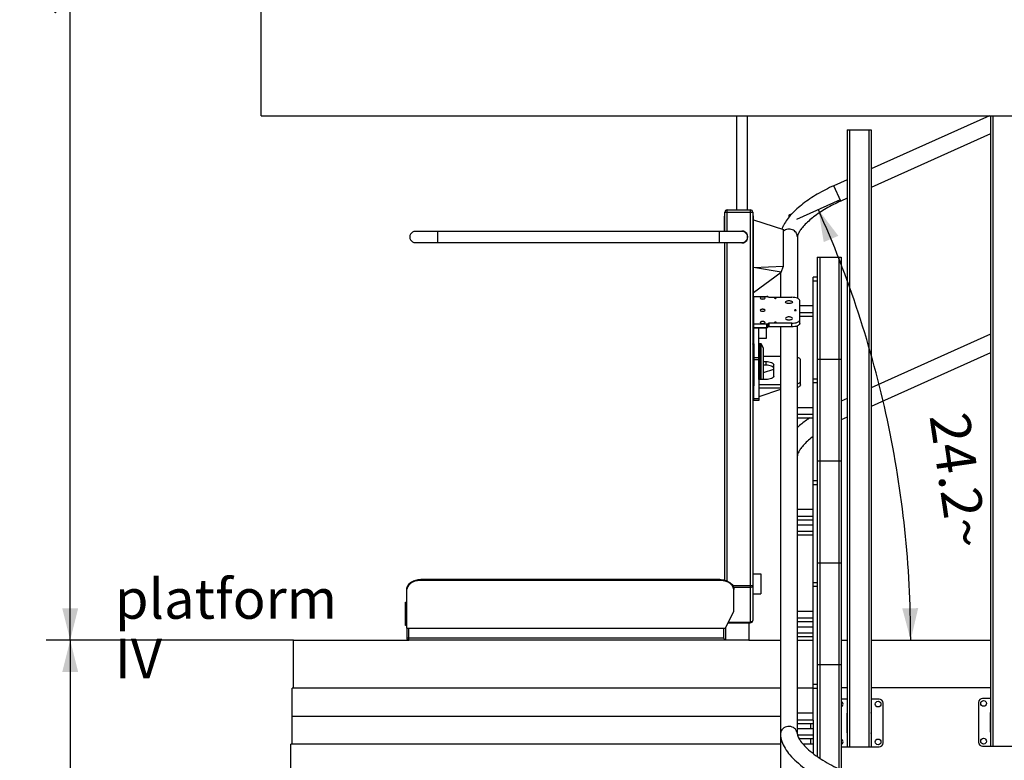
# Model space of a CAD drawing. Units: millimetres. Extents: x 0 to 33640, y 0 to 23760.
# Drawn here: x 11271 to 13743, y 17609 to 19469 of the extents above; entities that cross this region are included whole.
import ezdxf

# ---------------------------------------------------------------- set-up
doc = ezdxf.new("R2010")
doc.units = ezdxf.units.MM
doc.header["$LTSCALE"] = 1850.2
doc.layers.get('0').update_dxf_attribs({"linetype": 'CONTINUOUS'})
for name, color, linetype in [('BEZUGSACHSEN', 7, 'CONTINUOUS'), ('FASEN', 7, 'CONTINUOUS'), ('FLAECHEN', 7, 'CONTINUOUS'), ('KURVEN', 7, 'CONTINUOUS'), ('RUNDUNGEN', 7, 'CONTINUOUS'), ('ZEICHNUNGSBEMASSUNGEN', 7, 'CONTINUOUS')]:
    doc.layers.add(name, color=color, linetype=linetype)
doc.styles.get("Standard").update_dxf_attribs({"font": 'arial.ttf'})
doc.dimstyles.new('DIMSTYLE_1', dxfattribs={"dimtxt": 100, "dimasz": 80, "dimexe": 1.5, "dimexo": 0, "dimtad": 1, "dimdec": 0, "dimdsep": 46, "dimtxsty": 'Standard', "dimblk": '_FILLED', "dimblk1": '_FILLED', "dimblk2": '_FILLED', "dimcen": 0.09, "dimclrt": 5, "dimadec": 0, "dimazin": 0, "dimtp": 2, "dimtm": 2, "dimtfac": 1, "dimtdec": 0, "dimtofl": 0, "dimtmove": 0, "dimatfit": 3, "dimldrblk": '_FILLED', "dimfxl": 1, "dimtolj": 1, "dimarcsym": 0})
doc.dimstyles.new('DIMSTYLE_12', dxfattribs={"dimtxt": 100, "dimasz": 80, "dimexe": 1.5, "dimexo": 0, "dimtad": 1, "dimdec": 1, "dimdsep": 46, "dimtxsty": 'Standard', "dimblk": '_FILLED', "dimblk1": '_FILLED', "dimblk2": '_FILLED', "dimcen": 0.09, "dimclrt": 5, "dimadec": 0, "dimazin": 0, "dimtp": 0.1, "dimtm": 0.1, "dimtfac": 1, "dimtdec": 1, "dimtofl": 0, "dimtmove": 0, "dimatfit": 3, "dimldrblk": '_FILLED', "dimfxl": 1, "dimtolj": 1, "dimarcsym": 0})

# ---------------------------------------------------------------- blocks, each defined once
blk = doc.blocks.new('_FILLED')
at = {"color": 0, "linetype": 'ByBlock'}
blk.add_solid([(0, 0), (-1, 0.25), (-1, -0.25)], dxfattribs=at)
blk = doc.blocks.new('*D31')
at = {"layer": 'ZEICHNUNGSBEMASSUNGEN', "color": 2, "linetype": 'Continuous'}
for p, q in [((11958.7, 17911.1), (11337.8, 17911.1)), ((11397.8, 17911.1), (11397.8, 16245.6)), ((11397.8, 14580.1), (11397.8, 16245.6)), ((13277.7, 14580.1), (11337.8, 14580.1))]:
    blk.add_line(p, q, dxfattribs=at)
at = {"layer": 'ZEICHNUNGSBEMASSUNGEN', "color": 2, "linetype": 'Continuous', "xscale": 80, "yscale": 80, "zscale": 80}
for p, rotation in [((11397.8, 17911.1), 90), ((11397.8, 14580.1), 270)]:
    blk.add_blockref('_FILLED', p, dxfattribs=dict(at, rotation=rotation))
at = {"layer": 'ZEICHNUNGSBEMASSUNGEN', "color": 5, "linetype": 'Continuous', "insert": (11272.8, 16245.6), "char_height": 100, "width": 310.781, "attachment_point": 2, "rotation": 90, "line_spacing_factor": 0.9}
blk.add_mtext('3331', dxfattribs=at)
blk = doc.blocks.new('*D32')
at = {"layer": 'ZEICHNUNGSBEMASSUNGEN', "color": 2, "linetype": 'Continuous'}
for p, q in [((11877.7, 21354.1), (11337.8, 21354.1)), ((11397.8, 21354.1), (11397.8, 19632.6)), ((11397.8, 17911.1), (11397.8, 19632.6)), ((11958.7, 17911.1), (11337.8, 17911.1))]:
    blk.add_line(p, q, dxfattribs=at)
at = {"layer": 'ZEICHNUNGSBEMASSUNGEN', "color": 2, "linetype": 'Continuous', "xscale": 80, "yscale": 80, "zscale": 80}
for p, rotation in [((11397.8, 21354.1), 90), ((11397.8, 17911.1), 270)]:
    blk.add_blockref('_FILLED', p, dxfattribs=dict(at, rotation=rotation))
at = {"layer": 'ZEICHNUNGSBEMASSUNGEN', "color": 5, "linetype": 'Continuous', "insert": (11272.8, 19632.6), "char_height": 100, "width": 310.781, "attachment_point": 2, "rotation": 90, "line_spacing_factor": 0.9}
blk.add_mtext('3443', dxfattribs=at)
blk = doc.blocks.new('*D99')
at = {"layer": 'ZEICHNUNGSBEMASSUNGEN', "color": 2, "linetype": 'Continuous'}
blk.add_line((13331.1, 19016.7), (13221.7, 18967.5), dxfattribs=at)
for start, end in [(12.1, 24.2), (0, 12.1)]:
    blk.add_arc((10871, 17911.1), 2637.1, start, end, dxfattribs=at)
for points in [[(13326.5, 18926.6), (13276.4, 18992.1), (13289.8, 18910.8)], [(13487, 17990.8), (13508.2, 17911.1), (13527, 17991.4)]]:
    blk.add_solid(points, dxfattribs=at)
at = {"layer": 'ZEICHNUNGSBEMASSUNGEN', "color": 5, "linetype": 'Continuous', "insert": (13678.6, 18319.6), "char_height": 100, "width": 338.414, "attachment_point": 2, "rotation": 278.2775, "line_spacing_factor": 0.9}
blk.add_mtext('24.2\\Fgdt;{\\Fgdt;~}', dxfattribs=at)

msp = doc.modelspace()

# ---------------------------------------------------------------- linework, layer by layer
at = {"color": 7, "linetype": 'Continuous'}
for p, q in [((11877.6894, 19228.1123), (11877.6894, 21354.1123)), ((11877.6894, 19228.1123), (15247.6894, 19228.1123)), ((13705.8748, 19228.1123), (13408.6894, 19094.5519)), ((13708.6894, 19182.8921), (13408.6894, 19048.0668)), ((13348.6894, 19067.5868), (13315.042, 19052.4651)), ((13348.6894, 19021.1017), (13332.4227, 19013.7912)), ((13040.3894, 18938.6123), (13040.3894, 18967.6123)), ((13040.4894, 18937.6121), (13040.4894, 18975.6123)), ((13041.4894, 18975.6123), (13040.4894, 18975.6123)), ((13113.4894, 18966.6123), (13188.4894, 18942.6123)), ((13188.4894, 18850.6123), (13188.4894, 18942.6123)), ((13223.6894, 18924.1507), (13223.6894, 18769.775)), ((13113.4894, 18847.1085), (13188.4894, 18850.6123)), ((13183.0171, 18835.5772), (13113.4894, 18847.1085)), ((13183.0171, 18835.5772), (13188.4894, 18850.6123)), ((13113.4894, 18784.6123), (13183.0171, 18835.5772)), ((13181.2894, 18834.3108), (13181.2894, 18772.2016)), ((13114.4894, 18620.152), (13114.4894, 18774.4562)), ((13263.6894, 18750.4206), (13229.4894, 18750.4206)), ((13229.4894, 18734.0237), (13263.6894, 18734.0237)), ((13229.4894, 18724.9025), (13263.6894, 18724.9025)), ((13263.6894, 18733.3739), (13263.6894, 18734.1549)), ((13114.4894, 18695.5712), (13126.4894, 18695.5712)), ((13126.4894, 18620.152), (13126.4894, 18695.6481)), ((13126.4894, 18695.6481), (13146.4894, 18695.6481)), ((13146.4894, 18669.1966), (13146.4894, 18695.6481)), ((13181.2894, 18697.9027), (13181.2894, 17124.881)), ((13223.6894, 17674.881), (13223.6894, 18700.3293)), ((13126.4894, 18669.1966), (13146.4894, 18669.1966)), ((13708.6894, 18679.3773), (13408.6894, 18544.5519)), ((13111.7894, 18655.1123), (13114.1894, 18655.1123)), ((13129.1894, 18655.1123), (13126.7894, 18655.1123)), ((13132.4894, 18655.1123), (13129.4894, 18655.1123)), ((13129.4894, 18565.655), (13129.4894, 18655.1122)), ((13181.2894, 18623.0443), (13138.4894, 18623.0443)), ((13708.6894, 18632.8921), (13408.6894, 18498.0668)), ((13138.4894, 18610.7466), (13144.4894, 18610.7466)), ((13144.4894, 18601.6254), (13138.4894, 18601.6254)), ((13111.7894, 18550.1123), (13114.1894, 18550.1123)), ((13144.4894, 18565.655), (13126.4894, 18565.655)), ((13126.4894, 18553.3574), (13181.2894, 18553.3574)), ((13181.2894, 18544.2361), (13126.4894, 18544.2361)), ((13348.6894, 18517.5868), (13333.6894, 18510.8456)), ((13263.6894, 18494.6521), (13223.6894, 18494.6521)), ((13223.6894, 18478.2552), (13263.6894, 18478.2552)), ((13223.6894, 18469.134), (13263.6894, 18469.134)), ((13263.6894, 18477.6055), (13263.6894, 18478.3865)), ((13348.6894, 18471.1017), (13333.6894, 18464.3605)), ((13263.6894, 18238.8837), (13223.6894, 18238.8837)), ((13223.6894, 18222.4867), (13263.6894, 18222.4867)), ((13263.6894, 18221.837), (13263.6894, 18222.618)), ((13223.6894, 18213.3655), (13263.6894, 18213.3655)), ((13223.6894, 18200.4206), (13263.6894, 18200.4206)), ((13263.6894, 18184.0237), (13223.6894, 18184.0237)), ((13263.6894, 18174.9025), (13223.6894, 18174.9025)), ((12242.9894, 17940.991), (12243.2322, 18039.3605)), ((12243.227, 18039.3605), (12243.2322, 18041.4818)), ((12243.2322, 18039.3605), (12243.2322, 18041.4818)), ((13042.9894, 17940.991), (13063.9894, 17983.4174)), ((13263.6894, 17983.1152), (13223.6894, 17983.1152)), ((13223.6894, 17966.7182), (13263.6894, 17966.7182)), ((13223.6894, 17957.597), (13263.6894, 17957.597)), ((13263.6894, 17966.0685), (13263.6894, 17966.8495)), ((12242.9894, 17948.1123), (12239.9894, 17948.1123)), ((12242.9894, 17940.991), (13042.9894, 17940.991)), ((13223.6894, 17944.6521), (13263.6894, 17944.6521)), ((13263.6894, 17928.2552), (13223.6894, 17928.2552)), ((11958.6894, 17790.1123), (11958.6894, 17911.1123)), ((11958.6894, 17911.1123), (12247.9894, 17911.1123)), ((13101.4894, 17911.1123), (13181.2894, 17911.1123)), ((13263.6894, 17919.134), (13223.6894, 17919.134)), ((13223.6894, 17911.1123), (13263.6894, 17911.1123)), ((13333.6894, 17911.1123), (13348.6894, 17911.1123)), ((13408.6894, 17911.1123), (13708.6894, 17911.1123)), ((11955.061, 17720.1123), (11955.061, 17790.1123)), ((13181.2894, 17790.1123), (11955.061, 17790.1123)), ((13263.6894, 17790.1123), (13223.6894, 17790.1123)), ((13348.6894, 17791.1123), (13333.6894, 17791.1123)), ((13708.6894, 17791.1123), (13408.6894, 17791.1123)), ((13263.6894, 17727.3467), (13223.6894, 17727.3467)), ((11955.061, 17720.1123), (13181.2894, 17720.1123)), ((11955.396, 17650.1123), (11955.396, 17720.1123)), ((13223.6894, 17710.9498), (13263.6894, 17710.9498)), ((13223.6894, 17701.8286), (13263.6894, 17701.8286)), ((13257.6894, 17688.8837), (13257.6894, 17701.8286)), ((13263.6894, 17710.3), (13263.6894, 17711.081)), ((13223.6894, 17688.8837), (13263.6894, 17688.8837)), ((13263.6894, 17672.4867), (13223.9745, 17672.4867)), ((13263.6894, 17663.3655), (13227.718, 17663.3655)), ((13257.6894, 17650.1123), (13257.6894, 17663.3655)), ((11951.8792, 17580.1123), (11951.8792, 17650.1123)), ((13181.2894, 17650.1123), (11951.8792, 17650.1123)), ((13263.6894, 17650.1123), (13237.3021, 17650.1123))]:
    msp.add_line(p, q, dxfattribs=at)
at = {"color": 9, "linetype": 'Continuous'}
msp.add_line((13332.4227, 19013.7912), (13315.042, 19052.4651), dxfattribs=at)
at = {"color": 7, "linetype": 'Continuous'}
for points, knots in [([(13315.042, 19052.4651), (13300.8886, 19046.1043), (13274.061, 19032.3153), (13238.1492, 19008.4257), (13209.1773, 18982.8754), (13194.4159, 18963.611), (13189.3249, 18953.8363)], [0, 0, 0, 0, 0.287154392, 0.556990567, 0.796046097, 1, 1, 1, 1]), ([(13332.4227, 19013.7912), (13319.961, 19008.1907), (13296.4834, 18996.1641), (13265.5629, 18975.7842), (13244.5822, 18957.6558), (13232.6995, 18943.6882), (13228.4928, 18937.2507), (13226.93, 18934.2502)], [0, 0, 0, 0, 0.306164479, 0.589724599, 0.828478506, 0.924187191, 1, 1, 1, 1]), ([(13189.3249, 18953.8363), (13188.8946, 18953.0102), (13187.2495, 18949.7296), (13185.815, 18946.3414), (13184.8941, 18943.7623)], [0, 0, 0, 0, 0.253790132, 1, 1, 1, 1]), ([(13226.93, 18934.2502), (13225.8689, 18932.2129), (13224.4322, 18928.9428), (13223.6894, 18925.4103), (13223.6894, 18924.1507)], [0, 0, 0, 0, 0.645839824, 1, 1, 1, 1]), ([(13254.672, 18469.1344), (13251.8572, 18467.2377), (13241.1561, 18459.7964), (13230.8927, 18451.71), (13223.6863, 18445.3063)], [0, 0, 0, 0, 0.260393304, 1, 1, 1, 1]), ([(13263.6887, 18423.3981), (13255.403, 18416.996), (13244.2522, 18407.3119), (13232.6026, 18393.5488), (13228.47, 18387.207), (13226.93, 18384.2502)], [0, 0, 0, 0, 0.581546573, 0.814847322, 1, 1, 1, 1]), ([(13226.93, 18384.2502), (13225.8689, 18382.2129), (13224.4322, 18378.9428), (13223.6894, 18375.4103), (13223.6894, 18374.1507)], [0, 0, 0, 0, 0.645839824, 1, 1, 1, 1]), ([(12243.2322, 18041.4818), (12243.7454, 18044.5462), (12246.6422, 18050.809), (12254.8024, 18057.8118), (12265.6657, 18062.3018), (12273.8095, 18063.3205), (12277.9894, 18063.3205)], [0, 0, 0, 0, 0.211261226, 0.449168279, 0.715788598, 1, 1, 1, 1]), ([(12277.9894, 18061.1991), (12273.8095, 18061.1991), (12265.6657, 18060.1805), (12254.8024, 18055.6905), (12246.6422, 18048.6877), (12243.7454, 18042.4249), (12243.2322, 18039.3605)], [0, 0, 0, 0, 0.284211402, 0.550831722, 0.788738774, 1, 1, 1, 1]), ([(13181.2894, 17674.881), (13181.2894, 17668.7698), (13183.6517, 17656.2199), (13192.3765, 17638.615), (13205.1796, 17621.6646), (13228.1108, 17598.6486), (13264.6657, 17572.1077), (13297.651, 17554.744), (13315.4623, 17546.8139)], [0, 0, 0, 0, 0.094858174, 0.194159406, 0.302778554, 0.423179263, 0.697368586, 1, 1, 1, 1]), ([(13223.6894, 17674.881), (13223.6894, 17673.0875), (13225.1337, 17667.8934), (13230.0495, 17658.8998), (13239.1947, 17647.4472), (13257.9252, 17629.2931), (13289.0387, 17607.1921), (13317.297, 17592.4097), (13332.7079, 17585.5483)], [0, 0, 0, 0, 0.037223944, 0.109359534, 0.212129453, 0.339907205, 0.649876378, 1, 1, 1, 1])]:
    msp.add_open_spline(points, degree=3, knots=knots, dxfattribs=at)
at = {"color": 9, "linetype": 'Continuous'}
for points, knots in [([(13223.6894, 18924.1507), (13223.6894, 18927.8233), (13221.7742, 18933.5635), (13216.4561, 18939.0405), (13209.5643, 18943.0395), (13199.2826, 18944.349), (13191.5573, 18941.1326), (13188.4885, 18938.6707)], [0, 0, 0, 0, 0.237216165, 0.361164697, 0.488291009, 0.745877836, 1, 1, 1, 1]), ([(13223.6894, 17674.881), (13223.6894, 17677.0665), (13222.8401, 17681.5241), (13218.0129, 17689.3428), (13207.095, 17695.2738), (13192.5468, 17693.6613), (13185.1596, 17686.8654), (13183.1652, 17682.8333)], [0, 0, 0, 0, 0.119966189, 0.242428572, 0.494910834, 0.753076163, 1, 1, 1, 1])]:
    msp.add_open_spline(points, degree=3, knots=knots, dxfattribs=at)
at = {"color": 2, "linetype": 'Continuous'}
for points in [[(13168.4894, 18771.1768), (13168.4247, 18771.1742), (13168.3274, 18771.1707), (13168.1984, 18771.1645), (13168.0999, 18771.1634), (13168.0079, 18771.149), (13167.9139, 18771.1384), (13167.8213, 18771.1259), (13167.7252, 18771.1171), (13167.6418, 18771.0956), (13167.5546, 18771.0777), (13167.4696, 18771.058), (13167.38, 18771.0419), (13167.3065, 18771.0135), (13167.2289, 18770.9884), (13167.1646, 18770.9669), (13167.1142, 18770.9494), (13167.0731, 18770.9374), (13167.0448, 18770.921), (13167.0026, 18770.9007), (13166.9516, 18770.8748), (13166.8994, 18770.8492), (13166.859, 18770.8283), (13166.8252, 18770.8137), (13166.805, 18770.7953), (13166.7733, 18770.772), (13166.7355, 18770.7425), (13166.6964, 18770.7132), (13166.6667, 18770.6896), (13166.6405, 18770.6725), (13166.6294, 18770.6528), (13166.6093, 18770.6275), (13166.5862, 18770.5955), (13166.5618, 18770.5637), (13166.5439, 18770.5381), (13166.5262, 18770.5193), (13166.5247, 18770.4987), (13166.517, 18770.4718), (13166.5095, 18770.438), (13166.5005, 18770.4042), (13166.4951, 18770.3773), (13166.4866, 18770.3569), (13166.4949, 18770.3371), (13166.5001, 18770.3105), (13166.5088, 18770.2774), (13166.516, 18770.2441), (13166.5235, 18770.2177), (13166.5248, 18770.1975), (13166.5423, 18770.1786), (13166.56, 18770.153), (13166.5842, 18770.1212), (13166.607, 18770.0892), (13166.6269, 18770.0638), (13166.6378, 18770.0441), (13166.6639, 18770.027), (13166.6934, 18770.0033), (13166.7322, 18769.974), (13166.7698, 18769.9444), (13166.8013, 18769.9211), (13166.8211, 18769.9027), (13166.8557, 18769.8877), (13166.8966, 18769.8664), (13166.9496, 18769.8403), (13167.0015, 18769.8139), (13167.0442, 18769.7932), (13167.0734, 18769.7764), (13167.1134, 18769.7648), (13167.163, 18769.7475), (13167.2259, 18769.7264), (13167.3022, 18769.7016), (13167.3738, 18769.6738), (13167.4637, 18769.6573), (13167.5485, 18769.6376), (13167.6355, 18769.6196), (13167.7187, 18769.598), (13167.8148, 18769.589), (13167.9072, 18769.5764), (13168.0013, 18769.5656), (13168.0925, 18769.5511), (13168.1934, 18769.5498), (13168.3245, 18769.5435), (13168.4236, 18769.5398), (13168.4894, 18769.5371)], [(13168.4894, 18769.5371), (13168.5542, 18769.5397), (13168.6515, 18769.5433), (13168.7805, 18769.5494), (13168.879, 18769.5505), (13168.971, 18769.5649), (13169.065, 18769.5756), (13169.1576, 18769.588), (13169.2537, 18769.5969), (13169.3371, 18769.6184), (13169.4242, 18769.6363), (13169.5093, 18769.6559), (13169.5989, 18769.6721), (13169.6724, 18769.7004), (13169.75, 18769.7256), (13169.8143, 18769.7471), (13169.8647, 18769.7646), (13169.9058, 18769.7765), (13169.9341, 18769.7929), (13169.9763, 18769.8132), (13170.0273, 18769.8391), (13170.0795, 18769.8647), (13170.1198, 18769.8856), (13170.1537, 18769.9003), (13170.1739, 18769.9187), (13170.2056, 18769.9419), (13170.2434, 18769.9715), (13170.2825, 18770.0007), (13170.3121, 18770.0244), (13170.3384, 18770.0415), (13170.3495, 18770.0612), (13170.3695, 18770.0865), (13170.3926, 18770.1185), (13170.4171, 18770.1502), (13170.435, 18770.1759), (13170.4527, 18770.1946), (13170.4542, 18770.2153), (13170.4619, 18770.2421), (13170.4694, 18770.276), (13170.4784, 18770.3097), (13170.4838, 18770.3367), (13170.4922, 18770.3571), (13170.4839, 18770.3769), (13170.4788, 18770.4034), (13170.4701, 18770.4366), (13170.4629, 18770.4698), (13170.4554, 18770.4963), (13170.454, 18770.5164), (13170.4365, 18770.5353), (13170.4189, 18770.5609), (13170.3947, 18770.5928), (13170.3718, 18770.6248), (13170.352, 18770.6501), (13170.3411, 18770.6698), (13170.315, 18770.6869), (13170.2855, 18770.7107), (13170.2466, 18770.74), (13170.2091, 18770.7696), (13170.1775, 18770.7929), (13170.1577, 18770.8112), (13170.1232, 18770.8263), (13170.0823, 18770.8475), (13170.0292, 18770.8736), (13169.9773, 18770.9001), (13169.9346, 18770.9207), (13169.9054, 18770.9376), (13169.8655, 18770.9492), (13169.8159, 18770.9664), (13169.753, 18770.9876), (13169.6766, 18771.0124), (13169.6051, 18771.0401), (13169.5152, 18771.0566), (13169.4304, 18771.0763), (13169.3434, 18771.0944), (13169.2602, 18771.116), (13169.1641, 18771.125), (13169.0717, 18771.1376), (13168.9776, 18771.1483), (13168.8864, 18771.1629), (13168.7855, 18771.1641), (13168.6544, 18771.1704), (13168.5553, 18771.1741), (13168.4894, 18771.1768)], [(13218.4894, 18740.4326), (13218.4247, 18740.43), (13218.3274, 18740.4264), (13218.1984, 18740.4203), (13218.0999, 18740.4192), (13218.0079, 18740.4048), (13217.9139, 18740.3942), (13217.8213, 18740.3817), (13217.7252, 18740.3728), (13217.6418, 18740.3514), (13217.5546, 18740.3335), (13217.4696, 18740.3138), (13217.38, 18740.2976), (13217.3065, 18740.2693), (13217.2289, 18740.2442), (13217.1646, 18740.2226), (13217.1142, 18740.2052), (13217.0731, 18740.1932), (13217.0448, 18740.1768), (13217.0026, 18740.1565), (13216.9516, 18740.1306), (13216.8994, 18740.105), (13216.859, 18740.0841), (13216.8252, 18740.0695), (13216.805, 18740.051), (13216.7733, 18740.0278), (13216.7355, 18739.9983), (13216.6964, 18739.969), (13216.6667, 18739.9453), (13216.6405, 18739.9282), (13216.6294, 18739.9086), (13216.6093, 18739.8832), (13216.5862, 18739.8513), (13216.5618, 18739.8195), (13216.5439, 18739.7938), (13216.5262, 18739.7751), (13216.5247, 18739.7545), (13216.517, 18739.7276), (13216.5095, 18739.6938), (13216.5005, 18739.66), (13216.4951, 18739.633), (13216.4866, 18739.6126), (13216.4949, 18739.5929), (13216.5001, 18739.5663), (13216.5088, 18739.5331), (13216.516, 18739.4999), (13216.5235, 18739.4735), (13216.5248, 18739.4533), (13216.5423, 18739.4344), (13216.56, 18739.4088), (13216.5842, 18739.377), (13216.607, 18739.3449), (13216.6269, 18739.3196), (13216.6378, 18739.2999), (13216.6639, 18739.2828), (13216.6934, 18739.2591), (13216.7322, 18739.2297), (13216.7698, 18739.2002), (13216.8013, 18739.1769), (13216.8211, 18739.1585), (13216.8557, 18739.1434), (13216.8966, 18739.1222), (13216.9496, 18739.0961), (13217.0015, 18739.0696), (13217.0442, 18739.049), (13217.0734, 18739.0322), (13217.1134, 18739.0206), (13217.163, 18739.0033), (13217.2259, 18738.9822), (13217.3022, 18738.9574), (13217.3738, 18738.9296), (13217.4637, 18738.9131), (13217.5485, 18738.8934), (13217.6355, 18738.8754), (13217.7187, 18738.8538), (13217.8148, 18738.8448), (13217.9072, 18738.8322), (13218.0013, 18738.8214), (13218.0925, 18738.8069), (13218.1934, 18738.8056), (13218.3245, 18738.7993), (13218.4236, 18738.7956), (13218.4894, 18738.7929)], [(13218.4894, 18738.7929), (13218.5542, 18738.7955), (13218.6515, 18738.7991), (13218.7805, 18738.8052), (13218.879, 18738.8063), (13218.971, 18738.8207), (13219.065, 18738.8313), (13219.1576, 18738.8438), (13219.2537, 18738.8527), (13219.3371, 18738.8741), (13219.4242, 18738.892), (13219.5093, 18738.9117), (13219.5989, 18738.9278), (13219.6724, 18738.9562), (13219.75, 18738.9813), (13219.8143, 18739.0029), (13219.8647, 18739.0203), (13219.9058, 18739.0323), (13219.9341, 18739.0487), (13219.9763, 18739.069), (13220.0273, 18739.0949), (13220.0795, 18739.1205), (13220.1198, 18739.1414), (13220.1537, 18739.156), (13220.1739, 18739.1745), (13220.2056, 18739.1977), (13220.2434, 18739.2272), (13220.2825, 18739.2565), (13220.3121, 18739.2802), (13220.3384, 18739.2973), (13220.3495, 18739.3169), (13220.3695, 18739.3422), (13220.3926, 18739.3742), (13220.4171, 18739.406), (13220.435, 18739.4317), (13220.4527, 18739.4504), (13220.4542, 18739.471), (13220.4619, 18739.4979), (13220.4694, 18739.5317), (13220.4784, 18739.5655), (13220.4838, 18739.5925), (13220.4922, 18739.6128), (13220.4839, 18739.6326), (13220.4788, 18739.6592), (13220.4701, 18739.6924), (13220.4629, 18739.7256), (13220.4554, 18739.752), (13220.454, 18739.7722), (13220.4365, 18739.7911), (13220.4189, 18739.8167), (13220.3947, 18739.8485), (13220.3718, 18739.8806), (13220.352, 18739.9059), (13220.3411, 18739.9256), (13220.315, 18739.9427), (13220.2855, 18739.9664), (13220.2466, 18739.9958), (13220.2091, 18740.0253), (13220.1775, 18740.0486), (13220.1577, 18740.067), (13220.1232, 18740.0821), (13220.0823, 18740.1033), (13220.0292, 18740.1294), (13219.9773, 18740.1558), (13219.9346, 18740.1765), (13219.9054, 18740.1933), (13219.8655, 18740.2049), (13219.8159, 18740.2222), (13219.753, 18740.2433), (13219.6766, 18740.2681), (13219.6051, 18740.2959), (13219.5152, 18740.3124), (13219.4304, 18740.3321), (13219.3434, 18740.3501), (13219.2602, 18740.3717), (13219.1641, 18740.3807), (13219.0717, 18740.3933), (13218.9776, 18740.4041), (13218.8864, 18740.4186), (13218.7855, 18740.4199), (13218.6544, 18740.4262), (13218.5553, 18740.4299), (13218.4894, 18740.4326)], [(13168.4894, 18709.6884), (13168.4247, 18709.6858), (13168.3274, 18709.6822), (13168.1984, 18709.6761), (13168.0999, 18709.675), (13168.0079, 18709.6606), (13167.9139, 18709.6499), (13167.8213, 18709.6375), (13167.7252, 18709.6286), (13167.6418, 18709.6071), (13167.5546, 18709.5892), (13167.4696, 18709.5696), (13167.38, 18709.5534), (13167.3065, 18709.5251), (13167.2289, 18709.4999), (13167.1646, 18709.4784), (13167.1142, 18709.4609), (13167.0731, 18709.449), (13167.0448, 18709.4326), (13167.0026, 18709.4123), (13166.9516, 18709.3863), (13166.8994, 18709.3608), (13166.859, 18709.3399), (13166.8252, 18709.3252), (13166.805, 18709.3068), (13166.7733, 18709.2836), (13166.7355, 18709.254), (13166.6964, 18709.2248), (13166.6667, 18709.2011), (13166.6405, 18709.184), (13166.6294, 18709.1643), (13166.6093, 18709.139), (13166.5862, 18709.107), (13166.5618, 18709.0753), (13166.5439, 18709.0496), (13166.5262, 18709.0309), (13166.5247, 18709.0102), (13166.517, 18708.9834), (13166.5095, 18708.9495), (13166.5005, 18708.9158), (13166.4951, 18708.8888), (13166.4866, 18708.8684), (13166.4949, 18708.8486), (13166.5001, 18708.8221), (13166.5088, 18708.7889), (13166.516, 18708.7557), (13166.5235, 18708.7292), (13166.5248, 18708.7091), (13166.5423, 18708.6902), (13166.56, 18708.6646), (13166.5842, 18708.6327), (13166.607, 18708.6007), (13166.6269, 18708.5754), (13166.6378, 18708.5557), (13166.6639, 18708.5386), (13166.6934, 18708.5148), (13166.7322, 18708.4855), (13166.7698, 18708.4559), (13166.8013, 18708.4326), (13166.8211, 18708.4143), (13166.8557, 18708.3992), (13166.8966, 18708.378), (13166.9496, 18708.3519), (13167.0015, 18708.3254), (13167.0442, 18708.3048), (13167.0734, 18708.2879), (13167.1134, 18708.2763), (13167.163, 18708.2591), (13167.2259, 18708.2379), (13167.3022, 18708.2131), (13167.3738, 18708.1854), (13167.4637, 18708.1689), (13167.5485, 18708.1492), (13167.6355, 18708.1311), (13167.7187, 18708.1095), (13167.8148, 18708.1005), (13167.9072, 18708.0879), (13168.0013, 18708.0772), (13168.0925, 18708.0626), (13168.1934, 18708.0614), (13168.3245, 18708.0551), (13168.4236, 18708.0514), (13168.4894, 18708.0487)], [(13168.4894, 18708.0487), (13168.5542, 18708.0513), (13168.6515, 18708.0548), (13168.7805, 18708.061), (13168.879, 18708.0621), (13168.971, 18708.0765), (13169.065, 18708.0871), (13169.1576, 18708.0996), (13169.2537, 18708.1084), (13169.3371, 18708.1299), (13169.4242, 18708.1478), (13169.5093, 18708.1675), (13169.5989, 18708.1836), (13169.6724, 18708.212), (13169.75, 18708.2371), (13169.8143, 18708.2586), (13169.8647, 18708.2761), (13169.9058, 18708.2881), (13169.9341, 18708.3045), (13169.9763, 18708.3247), (13170.0273, 18708.3507), (13170.0795, 18708.3763), (13170.1198, 18708.3972), (13170.1537, 18708.4118), (13170.1739, 18708.4302), (13170.2056, 18708.4535), (13170.2434, 18708.483), (13170.2825, 18708.5123), (13170.3121, 18708.5359), (13170.3384, 18708.553), (13170.3495, 18708.5727), (13170.3695, 18708.598), (13170.3926, 18708.63), (13170.4171, 18708.6618), (13170.435, 18708.6874), (13170.4527, 18708.7061), (13170.4542, 18708.7268), (13170.4619, 18708.7537), (13170.4694, 18708.7875), (13170.4784, 18708.8213), (13170.4838, 18708.8482), (13170.4922, 18708.8686), (13170.4839, 18708.8884), (13170.4788, 18708.915), (13170.4701, 18708.9481), (13170.4629, 18708.9814), (13170.4554, 18709.0078), (13170.454, 18709.028), (13170.4365, 18709.0469), (13170.4189, 18709.0725), (13170.3947, 18709.1043), (13170.3718, 18709.1363), (13170.352, 18709.1617), (13170.3411, 18709.1814), (13170.315, 18709.1985), (13170.2855, 18709.2222), (13170.2466, 18709.2515), (13170.2091, 18709.2811), (13170.1775, 18709.3044), (13170.1577, 18709.3228), (13170.1232, 18709.3378), (13170.0823, 18709.3591), (13170.0292, 18709.3852), (13169.9773, 18709.4116), (13169.9346, 18709.4323), (13169.9054, 18709.4491), (13169.8655, 18709.4607), (13169.8159, 18709.478), (13169.753, 18709.4991), (13169.6766, 18709.5239), (13169.6051, 18709.5517), (13169.5152, 18709.5682), (13169.4304, 18709.5879), (13169.3434, 18709.6059), (13169.2602, 18709.6275), (13169.1641, 18709.6365), (13169.0717, 18709.6491), (13168.9776, 18709.6599), (13168.8864, 18709.6744), (13168.7855, 18709.6757), (13168.6544, 18709.682), (13168.5553, 18709.6857), (13168.4894, 18709.6884)]]:
    msp.add_open_spline(points, degree=3, knots=[0, 0, 0, 0, 0.03125, 0.046875, 0.0625, 0.078125, 0.09375, 0.109375, 0.125, 0.140625, 0.15625, 0.171875, 0.1875, 0.203125, 0.21875, 0.234375, 0.2421875, 0.25, 0.2578125, 0.265625, 0.28125, 0.296875, 0.3046875, 0.3125, 0.3203125, 0.328125, 0.34375, 0.359375, 0.3671875, 0.375, 0.3828125, 0.390625, 0.40625, 0.421875, 0.4296875, 0.4375, 0.4453125, 0.453125, 0.46875, 0.484375, 0.4921875, 0.5, 0.5078125, 0.515625, 0.53125, 0.546875, 0.5546875, 0.5625, 0.5703125, 0.578125, 0.59375, 0.609375, 0.6171875, 0.625, 0.6328125, 0.640625, 0.65625, 0.671875, 0.6796875, 0.6875, 0.6953125, 0.703125, 0.71875, 0.734375, 0.7421875, 0.75, 0.7578125, 0.765625, 0.78125, 0.796875, 0.8125, 0.828125, 0.84375, 0.859375, 0.875, 0.890625, 0.90625, 0.921875, 0.9375, 0.953125, 0.96875, 1, 1, 1, 1], dxfattribs=at)
at = {"color": 9, "linetype": 'Continuous'}
msp.add_open_spline([(13183.1652, 17682.8333), (13181.9577, 17680.3921), (13181.2894, 17677.6045), (13181.2894, 17674.881)], degree=3, dxfattribs=at)
at = {"layer": 'BEZUGSACHSEN', "color": 7, "linetype": 'Continuous'}
for p, q in [((13111.4894, 18077.6123), (13131.4894, 18077.6123)), ((13131.4894, 18077.6123), (13131.4894, 18027.6123)), ((13111.4894, 18027.6123), (13131.4894, 18027.6123)), ((13101.4894, 17954.6123), (13101.4894, 17911.1123)), ((13101.4894, 17911.1123), (13042.9894, 17911.1123))]:
    msp.add_line(p, q, dxfattribs=at)
for centre in [(13426.1894, 17750.3268), (13691.1894, 17752.1172), (13426.1894, 17655.3268), (13691.1894, 17657.1172)]:
    msp.add_circle(centre, 7.25, dxfattribs=at)
for centre, radius, start, end in [((13084.4894, 18923.6123), 15, 248.9793374, 111.0206626), ((13084.4896, 18923.5714), 14.0406, 87.2502603, 90.0006474), ((13084.4901, 18923.5863), 14.0258, 87.1306906, 87.2492059), ((13084.4908, 18923.5964), 14.0156, 84.3813063, 87.1317433), ((13084.4978, 18923.6689), 13.9427, 81.5511187, 84.3807162), ((13084.4942, 18923.6503), 13.9617, 78.7263896, 81.5475414), ((13084.4954, 18923.6538), 13.958, 77.6137409, 78.7286799), ((13084.5051, 18923.6181), 13.9834, 11.2551085, 12.3643828), ((13084.5054, 18923.6065), 13.983, 347.6356042, 348.7449538), ((13084.4489, 18923.6066), 14.0407, 8.4718361, 11.236531), ((13084.4489, 18923.618), 14.0407, 348.7634426, 351.5283917), ((13084.444, 18923.6058), 14.0457, 5.676857, 8.4083873), ((13084.444, 18923.6188), 14.0457, 351.5915927, 354.3225233), ((13084.4766, 18923.6158), 14.0129, 354.3974086, 357.1206193), ((13084.5375, 18923.6118), 13.9519, 0.0019171, 2.7670401), ((13084.4896, 18923.6533), 14.0407, 269.9993585, 272.7502097), ((13084.4901, 18923.6374), 14.0248, 272.7512659, 272.8691799), ((13084.4908, 18923.6287), 14.0161, 272.8681724, 275.6038378), ((13084.4978, 18923.556), 13.943, 275.604434, 278.4324571), ((13084.495, 18923.5729), 13.9602, 278.4360758, 282.386203), ((13331.1894, 17750.3268), 7.25, 290.1819935, 69.8180065), ((13331.1894, 17655.3268), 7.25, 290.1819935, 69.8180065)]:
    msp.add_arc(centre, radius, start, end, dxfattribs=at)
for points, knots in [([(13136.4894, 18772.8575), (13135.7087, 18772.8575), (13134.2099, 18772.7272), (13132.0981, 18772.2377), (13130.3894, 18771.1949), (13130.3894, 18770.357)], [0, 0, 0, 0, 0.339059295, 0.636104687, 1, 1, 1, 1]), ([(13130.3894, 18770.357), (13130.3894, 18769.5191), (13132.0981, 18768.4763), (13134.2099, 18767.9867), (13135.7087, 18767.8564), (13136.4894, 18767.8564)], [0, 0, 0, 0, 0.363895313, 0.660940705, 1, 1, 1, 1]), ([(13142.5894, 18770.357), (13142.5894, 18771.1949), (13140.8807, 18772.2377), (13138.769, 18772.7272), (13137.2701, 18772.8575), (13136.4894, 18772.8575)], [0, 0, 0, 0, 0.363895313, 0.660940705, 1, 1, 1, 1]), ([(13136.4894, 18767.8564), (13137.2701, 18767.8564), (13138.769, 18767.9867), (13140.8807, 18768.4763), (13142.5894, 18769.5191), (13142.5894, 18770.357)], [0, 0, 0, 0, 0.339059295, 0.636104687, 1, 1, 1, 1]), ([(13166.8894, 18770.357), (13166.8894, 18770.5767), (13167.5461, 18770.9779), (13168.4894, 18771.035), (13169.4327, 18770.9779), (13170.0894, 18770.5767), (13170.0894, 18770.357)], [0, 0, 0, 0, 0.182447372, 0.5, 0.817552628, 1, 1, 1, 1]), ([(13170.0894, 18770.357), (13170.0894, 18770.1372), (13169.4327, 18769.736), (13168.4894, 18769.6789), (13167.5461, 18769.736), (13166.8894, 18770.1372), (13166.8894, 18770.357)], [0, 0, 0, 0, 0.182447372, 0.5, 0.817552628, 1, 1, 1, 1]), ([(13136.4894, 18742.1133), (13135.7087, 18742.1133), (13134.2099, 18741.983), (13132.0981, 18741.4934), (13130.3894, 18740.4506), (13130.3894, 18739.6127)], [0, 0, 0, 0, 0.339059295, 0.636104687, 1, 1, 1, 1]), ([(13130.3894, 18739.6127), (13130.3894, 18738.7749), (13132.0981, 18737.7321), (13134.2099, 18737.2425), (13135.7087, 18737.1122), (13136.4894, 18737.1122)], [0, 0, 0, 0, 0.363895313, 0.660940705, 1, 1, 1, 1]), ([(13142.5894, 18739.6127), (13142.5894, 18740.4506), (13140.8807, 18741.4934), (13138.769, 18741.983), (13137.2701, 18742.1133), (13136.4894, 18742.1133)], [0, 0, 0, 0, 0.363895313, 0.660940705, 1, 1, 1, 1]), ([(13136.4894, 18737.1122), (13137.2701, 18737.1122), (13138.769, 18737.2425), (13140.8807, 18737.7321), (13142.5894, 18738.7749), (13142.5894, 18739.6127)], [0, 0, 0, 0, 0.339059295, 0.636104687, 1, 1, 1, 1]), ([(13193.4894, 18760.1089), (13193.4894, 18761.3451), (13196.0105, 18762.8837), (13199.1262, 18763.606), (13201.3376, 18763.7982), (13202.4894, 18763.7982)], [0, 0, 0, 0, 0.363894303, 0.66094038, 1, 1, 1, 1]), ([(13202.4894, 18756.4196), (13201.3376, 18756.4196), (13199.1262, 18756.6118), (13196.0105, 18757.3341), (13193.4894, 18758.8727), (13193.4894, 18760.1089)], [0, 0, 0, 0, 0.33905962, 0.636105697, 1, 1, 1, 1]), ([(13202.4894, 18763.7982), (13203.6413, 18763.7982), (13205.8527, 18763.606), (13208.9684, 18762.8837), (13211.4894, 18761.3451), (13211.4894, 18760.1089)], [0, 0, 0, 0, 0.33905962, 0.636105697, 1, 1, 1, 1]), ([(13211.4894, 18760.1089), (13211.4894, 18758.8727), (13208.9684, 18757.3341), (13205.8527, 18756.6118), (13203.6413, 18756.4196), (13202.4894, 18756.4196)], [0, 0, 0, 0, 0.363894303, 0.66094038, 1, 1, 1, 1]), ([(13216.8894, 18739.6127), (13216.8894, 18739.8325), (13217.5461, 18740.2337), (13218.4894, 18740.2908), (13219.4327, 18740.2337), (13220.0894, 18739.8325), (13220.0894, 18739.6127)], [0, 0, 0, 0, 0.182447372, 0.5, 0.817552628, 1, 1, 1, 1]), ([(13220.0894, 18739.6127), (13220.0894, 18739.393), (13219.4327, 18738.9918), (13218.4894, 18738.9347), (13217.5461, 18738.9918), (13216.8894, 18739.393), (13216.8894, 18739.6127)], [0, 0, 0, 0, 0.182447372, 0.5, 0.817552628, 1, 1, 1, 1]), ([(13202.4894, 18722.8059), (13201.3376, 18722.8059), (13199.1262, 18722.6137), (13196.0105, 18721.8914), (13193.4894, 18720.3528), (13193.4894, 18719.1166)], [0, 0, 0, 0, 0.33905962, 0.636105697, 1, 1, 1, 1]), ([(13193.4894, 18719.1166), (13193.4894, 18717.8804), (13196.0105, 18716.3418), (13199.1262, 18715.6195), (13201.3376, 18715.4273), (13202.4894, 18715.4273)], [0, 0, 0, 0, 0.363894303, 0.66094038, 1, 1, 1, 1]), ([(13211.4894, 18719.1166), (13211.4894, 18720.3528), (13208.9684, 18721.8914), (13205.8527, 18722.6137), (13203.6413, 18722.8059), (13202.4894, 18722.8059)], [0, 0, 0, 0, 0.363894303, 0.66094038, 1, 1, 1, 1]), ([(13202.4894, 18715.4273), (13203.6413, 18715.4273), (13205.8527, 18715.6195), (13208.9684, 18716.3418), (13211.4894, 18717.8804), (13211.4894, 18719.1166)], [0, 0, 0, 0, 0.33905962, 0.636105697, 1, 1, 1, 1]), ([(13136.4894, 18711.3691), (13135.7087, 18711.3691), (13134.2099, 18711.2388), (13132.0981, 18710.7492), (13130.3894, 18709.7064), (13130.3894, 18708.8685)], [0, 0, 0, 0, 0.339059295, 0.636104687, 1, 1, 1, 1]), ([(13130.3894, 18708.8685), (13130.3894, 18708.0306), (13132.0981, 18706.9878), (13134.2099, 18706.4983), (13135.7087, 18706.368), (13136.4894, 18706.368)], [0, 0, 0, 0, 0.363895313, 0.660940705, 1, 1, 1, 1]), ([(13142.5894, 18708.8685), (13142.5894, 18709.7064), (13140.8807, 18710.7492), (13138.769, 18711.2388), (13137.2701, 18711.3691), (13136.4894, 18711.3691)], [0, 0, 0, 0, 0.363895313, 0.660940705, 1, 1, 1, 1]), ([(13136.4894, 18706.368), (13137.2701, 18706.368), (13138.769, 18706.4983), (13140.8807, 18706.9878), (13142.5894, 18708.0306), (13142.5894, 18708.8685)], [0, 0, 0, 0, 0.339059295, 0.636104687, 1, 1, 1, 1]), ([(13166.8894, 18708.8685), (13166.8894, 18709.0883), (13167.5461, 18709.4895), (13168.4894, 18709.5466), (13169.4327, 18709.4895), (13170.0894, 18709.0883), (13170.0894, 18708.8685)], [0, 0, 0, 0, 0.182447372, 0.5, 0.817552628, 1, 1, 1, 1]), ([(13170.0894, 18708.8685), (13170.0894, 18708.6487), (13169.4327, 18708.2476), (13168.4894, 18708.1905), (13167.5461, 18708.2476), (13166.8894, 18708.6487), (13166.8894, 18708.8685)], [0, 0, 0, 0, 0.182447372, 0.5, 0.817552628, 1, 1, 1, 1])]:
    msp.add_open_spline(points, degree=3, knots=knots, dxfattribs=at)
at = {"layer": 'FASEN', "color": 7, "linetype": 'Continuous'}
for p, q in [((13111.4894, 18654.8123), (13111.7894, 18655.1123)), ((13111.7894, 18655.1123), (13111.7894, 18550.1123)), ((13114.1894, 18655.1123), (13114.1894, 18550.1123)), ((13114.4894, 18654.8123), (13114.1894, 18655.1123)), ((13126.4894, 18654.8123), (13126.7894, 18655.1123)), ((13126.7894, 18565.655), (13126.7894, 18655.1123)), ((13129.1894, 18565.655), (13129.1894, 18655.1123)), ((13129.4894, 18654.8123), (13129.1894, 18655.1123)), ((13132.4894, 18565.655), (13132.4894, 18655.1123)), ((13138.4894, 18644.72), (13132.4894, 18655.1123)), ((13138.4894, 18565.655), (13138.4894, 18644.7199)), ((13111.4894, 18550.4123), (13111.7894, 18550.1123)), ((13114.4894, 18550.4123), (13114.1894, 18550.1123))]:
    msp.add_line(p, q, dxfattribs=at)
at = {"layer": 'FLAECHEN', "color": 7, "linetype": 'Continuous'}
for p, q in [((13070.4897, 19228.1123), (13070.4897, 18991.6123)), ((13098.4892, 18991.6123), (13098.4892, 19228.1123)), ((13084.4894, 18937.6121), (12264.4894, 18937.6121)), ((12264.4894, 18909.6126), (13084.4894, 18909.6126))]:
    msp.add_line(p, q, dxfattribs=at)
at = {"layer": 'FLAECHEN', "color": 9, "linetype": 'Continuous'}
for p, q in [((12320.4894, 18909.6126), (12320.4894, 18937.6121)), ((13028.4894, 18909.6126), (13028.4894, 18937.6121))]:
    msp.add_line(p, q, dxfattribs=at)
at = {"layer": 'FLAECHEN', "color": 7, "linetype": 'Continuous'}
for centre, start, end in [((12264.4894, 18923.6125), 89.999644, 270.000356), ((13084.4895, 18923.6125), 269.999644, 90.000356)]:
    msp.add_arc(centre, 13.9999, start, end, dxfattribs=at)
at = {"layer": 'KURVEN', "color": 40, "linetype": 'Continuous'}
for p, q in [((13209.9675, 18982.0002), (13202.4894, 18978.6394)), ((13202.4894, 18978.6394), (13202.4894, 18973.4676)), ((13138.4894, 18625.0078), (13138.9605, 18625.0078))]:
    msp.add_line(p, q, dxfattribs=at)
at = {"layer": 'RUNDUNGEN', "color": 7, "linetype": 'Continuous'}
for p, q in [((13708.6894, 19228.1123), (13708.6894, 17644.6172)), ((13348.6894, 19192.8268), (13348.6894, 17642.8268)), ((13348.6894, 19192.8268), (13408.6894, 19192.8268)), ((13408.6894, 19192.8268), (13408.6894, 17642.8268)), ((13047.4894, 18991.6123), (13105.4894, 18991.6123)), ((13041.4894, 18937.6121), (13041.4894, 18985.6123)), ((13111.4894, 18985.6123), (13111.4894, 17960.6123)), ((13111.4894, 18976.6123), (13113.4894, 18976.6123)), ((13113.4894, 18774.6123), (13113.4894, 18976.6123)), ((13041.4894, 18061.685), (13041.4894, 18909.6126)), ((13273.6894, 18872.6616), (13273.6894, 17618.5079)), ((13273.6894, 18872.6616), (13333.6894, 18872.6616)), ((13333.6894, 18872.6616), (13333.6894, 17585.1113)), ((13263.6894, 18734.1549), (13263.6894, 18822.6616)), ((13273.6894, 18822.6616), (13263.6894, 18822.6616)), ((13111.4894, 18774.6123), (13113.4894, 18774.6123)), ((13114.4894, 18774.4562), (13146.9894, 18774.4562)), ((13149.4894, 18773.4314), (13149.4894, 18773.2264)), ((13151.9894, 18772.2016), (13209.4894, 18772.2016)), ((13229.4894, 18706.1011), (13229.4894, 18764.0032)), ((13263.6894, 18478.3865), (13263.6894, 18733.3739)), ((13146.9894, 18704.7693), (13114.4894, 18704.7693)), ((13146.9894, 18695.6481), (13114.4894, 18695.6481)), ((13149.4894, 18696.6729), (13149.4894, 18705.9991)), ((13209.4894, 18707.0239), (13151.9894, 18707.0239)), ((13209.4894, 18697.9027), (13151.9894, 18697.9027)), ((13114.4894, 18512.7957), (13114.4894, 18620.152)), ((13126.4894, 18620.152), (13126.4894, 18512.7957)), ((13273.6894, 18616.8931), (13333.6894, 18616.8931)), ((13138.4894, 18583.1497), (13164.4894, 18591.7813)), ((13164.4894, 18573.8535), (13164.4894, 18602.5481)), ((13231.4894, 18552.4346), (13231.4894, 18614.8458)), ((13273.6894, 18566.8931), (13263.6894, 18566.8931)), ((13130.5155, 18523.9331), (13179.8431, 18540.3091)), ((13126.4894, 18512.7956), (13114.4894, 18512.7956)), ((13263.6894, 18222.618), (13263.6894, 18477.6055)), ((13273.6894, 18361.1246), (13333.6894, 18361.1246)), ((13273.6894, 18311.1246), (13263.6894, 18311.1246)), ((13263.6894, 17966.8495), (13263.6894, 18221.837)), ((13273.6894, 18105.3561), (13333.6894, 18105.3561)), ((13028.9894, 18063.3205), (12277.9894, 18063.3205)), ((13028.9894, 18061.1991), (12277.9894, 18061.1991)), ((13273.6894, 18055.3561), (13263.6894, 18055.3561)), ((13063.9894, 17983.4174), (13063.9894, 18038.5717)), ((12239.9894, 17948.1123), (12239.9894, 18006.1123)), ((12239.9894, 18006.1123), (12242.9894, 18006.1123)), ((12242.9894, 17948.1123), (12242.9894, 18006.1123)), ((13049.7316, 17954.6123), (13105.4894, 17954.6123)), ((13263.6894, 17711.081), (13263.6894, 17966.0685)), ((12242.9894, 17940.991), (12242.9894, 17916.1123)), ((13042.9894, 17940.991), (13042.9894, 17911.1123)), ((13042.9894, 17911.1123), (12247.9894, 17911.1123)), ((13037.9894, 17916.1123), (13042.9894, 17911.1123)), ((13273.6894, 17849.5876), (13333.6894, 17849.5876)), ((13273.6894, 17799.5876), (13263.6894, 17799.5876)), ((13348.6894, 17762.8268), (13333.6894, 17762.8268)), ((13428.6894, 17762.8268), (13408.6894, 17762.8268)), ((13438.6894, 17652.8268), (13438.6894, 17752.8268)), ((13678.6894, 17754.6172), (13678.6894, 17654.6172)), ((13708.6894, 17764.6172), (13688.6894, 17764.6172)), ((13348.4394, 17678.0768), (13348.4394, 17727.5768)), ((13408.9394, 17727.5768), (13408.9394, 17678.0768)), ((13708.4394, 17679.8672), (13708.4394, 17729.3672)), ((13263.6894, 17710.3), (13263.6894, 17625.8278)), ((13333.6894, 17642.8268), (13428.6894, 17642.8268)), ((13688.6894, 17644.6172), (13788.6894, 17644.6172))]:
    msp.add_line(p, q, dxfattribs=at)
at = {"layer": 'RUNDUNGEN', "color": 9, "linetype": 'Continuous'}
for p, q in [((13714.6894, 19228.1123), (13714.6894, 17644.6172)), ((13354.6894, 19192.8268), (13354.6894, 17642.8268)), ((13402.6894, 19192.8268), (13402.6894, 17642.8268)), ((13047.4894, 18937.6121), (13047.4894, 18991.6123)), ((13105.4894, 18991.6123), (13105.4894, 17954.6123)), ((13041.4894, 18985.6123), (13111.4894, 18985.6123)), ((13111.4894, 18971.6123), (13113.4894, 18971.6123)), ((13047.4894, 18059.577), (13047.4894, 18909.6126)), ((13279.6894, 18872.6616), (13279.6894, 17614.4277)), ((13327.6894, 18872.6616), (13327.6894, 17587.8264)), ((13111.4894, 18844.3604), (13113.4894, 18844.3604)), ((13111.4894, 18840.1393), (13113.4894, 18840.1393)), ((13273.6894, 18812.6616), (13263.6894, 18812.6616)), ((13111.4894, 18775.3912), (13113.4894, 18775.3912)), ((13146.9894, 18695.6481), (13146.9894, 18704.7693)), ((13151.9894, 18707.0239), (13151.9894, 18697.9027)), ((13209.4894, 18697.9027), (13209.4894, 18707.0239)), ((13126.4894, 18620.152), (13114.4894, 18620.152)), ((13126.4894, 18614.8986), (13114.4894, 18614.8986)), ((13144.4894, 18610.7466), (13144.4894, 18601.6254)), ((13273.6894, 18556.8931), (13263.6894, 18556.8931)), ((13126.4894, 18516.9261), (13114.4894, 18516.9261)), ((13273.6894, 18301.1246), (13263.6894, 18301.1246)), ((12277.9894, 18061.1991), (12277.9894, 18063.3205)), ((13028.9894, 18061.1991), (13028.9894, 18063.3205)), ((13061.2847, 18048.1024), (13111.4894, 18048.1024)), ((13063.1786, 18043.854), (13105.4894, 18043.854)), ((13273.6894, 18045.3561), (13263.6894, 18045.3561)), ((12239.9894, 17971.1123), (12242.9894, 17971.1123)), ((13050.5986, 17956.3639), (13105.4894, 17956.3639)), ((12247.9894, 17911.1123), (12247.9894, 17940.991)), ((13037.9894, 17940.991), (13037.9894, 17916.1123)), ((13037.9894, 17916.1123), (12242.9894, 17916.1123)), ((13273.6894, 17789.5876), (13263.6894, 17789.5876))]:
    msp.add_line(p, q, dxfattribs=at)
at = {"layer": 'RUNDUNGEN', "color": 7, "linetype": 'Continuous'}
for centre, radius, start, end in [((13047.4894, 18985.6123), 6, 90, 180), ((13105.4894, 18985.6123), 6, 0, 90), ((13046.4104, 18036.4476), 17.579, 0.0092774, 6.8888625), ((13105.4894, 17960.6123), 6, 270, 360), ((12247.9894, 17916.1123), 5, 180, 270), ((13428.6894, 17752.8268), 10, 0, 90), ((13688.6894, 17754.6172), 10, 90, 180), ((13353.9394, 17727.5768), 5.5, 162.8287082, 180), ((13403.4394, 17727.5768), 5.5, 0, 17.1712918), ((13713.9394, 17729.3672), 5.5, 162.8287082, 180), ((13353.9394, 17678.0768), 5.5, 180, 197.1712918), ((13403.4394, 17678.0768), 5.5, 342.8287082, 360), ((13713.9394, 17679.8672), 5.5, 180, 197.1712918), ((13428.6894, 17652.8268), 10, 270, 360), ((13688.6894, 17654.6172), 10, 180, 270)]:
    msp.add_arc(centre, radius, start, end, dxfattribs=at)
for points, knots in [([(13149.4894, 18773.4314), (13149.4894, 18773.7748), (13148.4561, 18774.4016), (13147.5871, 18774.4562), (13146.9894, 18774.4562)], [0, 0, 0, 0, 0.364892746, 1, 1, 1, 1]), ([(13151.9894, 18772.2016), (13151.3917, 18772.2016), (13150.5228, 18772.2562), (13149.4894, 18772.883), (13149.4894, 18773.2264)], [0, 0, 0, 0, 0.635107254, 1, 1, 1, 1]), ([(13229.4894, 18764.0032), (13229.4894, 18766.7503), (13223.8872, 18770.1694), (13216.9634, 18771.7745), (13212.0491, 18772.2016), (13209.4894, 18772.2016)], [0, 0, 0, 0, 0.363894242, 0.660938331, 1, 1, 1, 1]), ([(13209.4894, 18707.0239), (13212.0491, 18707.0239), (13216.9634, 18707.451), (13223.8872, 18709.0561), (13229.4894, 18712.4752), (13229.4894, 18715.2223)], [0, 0, 0, 0, 0.339061669, 0.636105758, 1, 1, 1, 1]), ([(13146.9894, 18704.7693), (13147.5871, 18704.7693), (13148.4561, 18704.8239), (13149.4894, 18705.4507), (13149.4894, 18705.7941)], [0, 0, 0, 0, 0.635107254, 1, 1, 1, 1]), ([(13149.4894, 18696.6729), (13149.4894, 18696.3295), (13148.4561, 18695.7027), (13147.5871, 18695.6481), (13146.9894, 18695.6481)], [0, 0, 0, 0, 0.364892746, 1, 1, 1, 1]), ([(13149.4894, 18705.9991), (13149.4894, 18706.3425), (13150.5228, 18706.9693), (13151.3917, 18707.0239), (13151.9894, 18707.0239)], [0, 0, 0, 0, 0.364892746, 1, 1, 1, 1]), ([(13151.9894, 18697.9027), (13151.3917, 18697.9027), (13150.5228, 18697.8481), (13149.4894, 18697.2213), (13149.4894, 18696.8779)], [0, 0, 0, 0, 0.635107254, 1, 1, 1, 1]), ([(13229.4894, 18706.1011), (13229.4894, 18703.354), (13223.8872, 18699.9349), (13216.9634, 18698.3298), (13212.0491, 18697.9027), (13209.4894, 18697.9027)], [0, 0, 0, 0, 0.363894242, 0.660938331, 1, 1, 1, 1]), ([(13231.4894, 18614.8458), (13231.4894, 18615.4892), (13230.8861, 18617.3728), (13228.007, 18619.7263), (13225.2979, 18620.8347), (13223.6901, 18621.3421)], [0, 0, 0, 0, 0.180523283, 0.52691862, 1, 1, 1, 1]), ([(13144.4894, 18610.7466), (13147.0491, 18610.7466), (13151.9634, 18610.3195), (13158.8872, 18608.7143), (13164.4894, 18605.2953), (13164.4894, 18602.5481)], [0, 0, 0, 0, 0.339061669, 0.636105758, 1, 1, 1, 1]), ([(13164.4894, 18593.4269), (13164.4894, 18596.1741), (13158.8872, 18599.5931), (13151.9634, 18601.1983), (13147.0491, 18601.6254), (13144.4894, 18601.6254)], [0, 0, 0, 0, 0.363894242, 0.660938331, 1, 1, 1, 1]), ([(13164.4894, 18573.8535), (13164.4894, 18571.1063), (13158.8872, 18567.6873), (13151.9634, 18566.0821), (13147.0491, 18565.655), (13144.4894, 18565.655)], [0, 0, 0, 0, 0.363894242, 0.660938331, 1, 1, 1, 1]), ([(13223.6901, 18555.0595), (13224.8104, 18555.4131), (13227.9125, 18556.5487), (13231.4894, 18559.2598), (13231.4894, 18561.5558)], [0, 0, 0, 0, 0.338487008, 1, 1, 1, 1]), ([(13231.4894, 18552.4346), (13231.4894, 18551.7913), (13230.8861, 18549.9076), (13228.007, 18547.5541), (13225.2979, 18546.4457), (13223.6901, 18545.9383)], [0, 0, 0, 0, 0.180523283, 0.52691862, 1, 1, 1, 1]), ([(13126.4894, 18526.5044), (13126.4894, 18525.6441), (13127.5814, 18523.812), (13129.6403, 18523.6425), (13130.5155, 18523.9331)], [0, 0, 0, 0, 0.482640001, 1, 1, 1, 1]), ([(13028.9894, 18063.3205), (13033.498, 18063.3205), (13042.2475, 18062.1417), (13053.7039, 18056.9621), (13061.8596, 18048.8954), (13063.9894, 18041.8512), (13063.9894, 18038.5717)], [0, 0, 0, 0, 0.287969747, 0.555344063, 0.790533143, 1, 1, 1, 1]), ([(13063.8625, 18038.5561), (13063.4845, 18041.6868), (13060.7773, 18048.1701), (13052.6063, 18055.4595), (13041.5735, 18060.1371), (13033.2607, 18061.1991), (13028.9894, 18061.1991)], [0, 0, 0, 0, 0.210632111, 0.447819747, 0.714707554, 1, 1, 1, 1])]:
    msp.add_open_spline(points, degree=3, knots=knots, dxfattribs=at)
for points in [[(13126.9272, 18544.2389), (13126.6416, 18543.4843), (13126.4894, 18542.6651), (13126.4894, 18541.8583)], [(13179.8431, 18540.3091), (13180.3593, 18540.4804), (13180.8555, 18540.735), (13181.2919, 18541.0595)]]:
    msp.add_open_spline(points, degree=3, dxfattribs=at)
at = {"layer": 'RUNDUNGEN', "color": 9, "linetype": 'Continuous'}
for points, knots in [([(13105.4894, 18043.854), (13106.9632, 18043.854), (13109.7056, 18044.4168), (13111.4894, 18046.9423), (13111.4894, 18048.1024)], [0, 0, 0, 0, 0.559542805, 1, 1, 1, 1]), ([(13111.4894, 17960.6123), (13111.4894, 17959.4522), (13109.7056, 17956.9267), (13106.9632, 17956.3639), (13105.4894, 17956.3639)], [0, 0, 0, 0, 0.440457195, 1, 1, 1, 1])]:
    msp.add_open_spline(points, degree=3, knots=knots, dxfattribs=at)

# ---------------------------------------------------------------- texts
at = {"color": 5, "linetype": 'Continuous', "insert": (11510.0014, 18064.6675), "char_height": 100, "width": 673.977695, "attachment_point": 1, "line_spacing_factor": 0.9}
msp.add_mtext('platform IV', dxfattribs=at)

# ---------------------------------------------------------------- dimensions: what is measured, and where the dimension line sits
at = {"layer": 'ZEICHNUNGSBEMASSUNGEN', "color": 2, "linetype": 'Continuous'}
for base, p1, p2, picture, middle in [((11397.7887, 21354.1123), (11958.6894, 17911.1123), (11877.6894, 21354.1123), '*D32', (11397.7887, 19632.6123)), ((11397.7887, 17911.1123), (13277.6894, 14580.1123), (11958.6894, 17911.1123), '*D31', (11397.7887, 16245.6123))]:
    dim = msp.add_linear_dim(base=base, p1=p1, p2=p2, angle=90, dimstyle='DIMSTYLE_1', dxfattribs=at)
    dim.commit()
    dim.dimension.update_dxf_attribs({"geometry": picture, "text_midpoint": middle, "dimtype": 160})
dim = msp.add_angular_dim_2l(base=(13449.6027, 18463.9073), line1=((13481.8201, 17911.1123), (13455.4487, 17911.1123)), line2=((13331.111, 19016.71), (13221.7122, 18967.5442)), dimstyle='DIMSTYLE_12', dxfattribs=at)
dim.commit()
dim.dimension.update_dxf_attribs({"geometry": '*D99', "text_midpoint": (13629.1564, 18312.37), "dimtype": 162})

doc.saveas('drawing.dxf')
